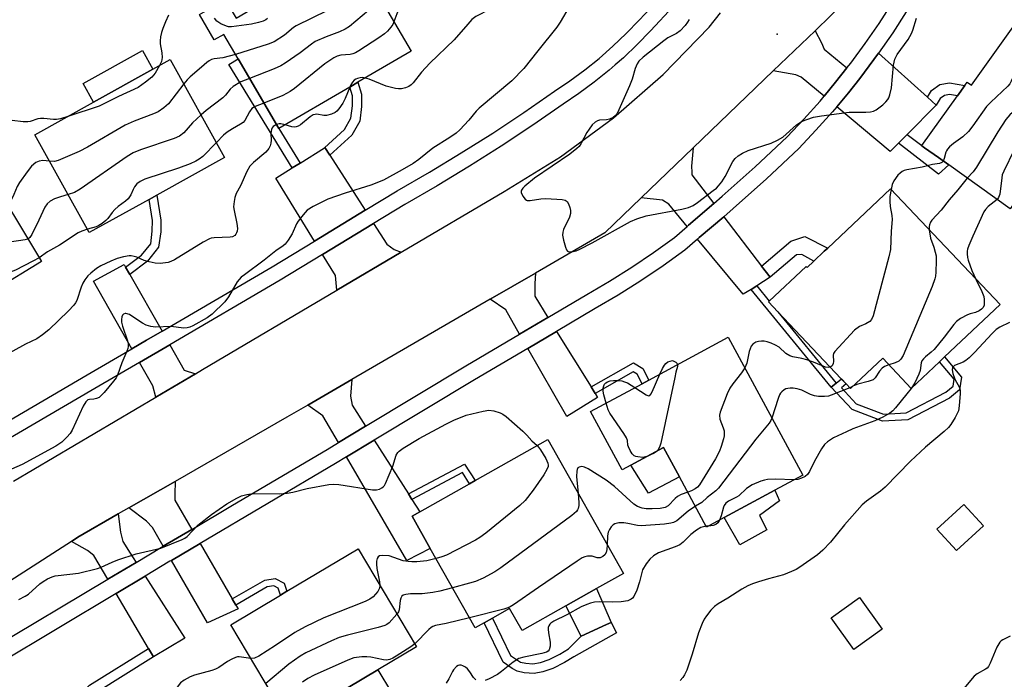
# Model space of a CAD drawing. Units: inches. Extents: x 1309759 to 1315759, y 489449 to 493450.
# Drawn here: x 1312734 to 1313014, y 489727 to 489914 of the extents above; entities that cross this region are included whole.
import ezdxf

# ---------------------------------------------------------------- set-up
doc = ezdxf.new("R2010")
doc.units = ezdxf.units.IN
doc.header["$MEASUREMENT"] = 0
for name, color, linetype in [('BLDG-Footprint', 5, 'Continuous'), ('CULTRL-Pad', 6, 'Continuous'), ('ELEV-Spot Elevation', 7, 'Continuous'), ('TRANS-Driveway', 251, 'Continuous'), ('TRANS-Non Street Sidewalk', 7, 'Continuous'), ('TRANS-Road', 130, 'Continuous'), ('TRANS-Street Sidewalk', 7, 'Continuous'), ('Undefined', 1, 'Continuous')]:
    doc.layers.add(name, color=color, linetype=linetype)

msp = doc.modelspace()

# ---------------------------------------------------------------- linework, layer by layer
at = {"layer": 'BLDG-Footprint'}
for points, elevation in [([(1312828.54, 489934.15), (1312845.25, 489905.52), (1312830.11, 489896.68), (1312827.81, 489895.34), (1312807.64, 489883.56), (1312796.1, 489903.33), (1312792.04, 489910.29), (1312789.35, 489908.72), (1312785.13, 489915.96), (1312792.45, 489920.23), (1312795.57, 489914.9), (1312803.15, 489919.33)], 296.26), ([(1313040.71, 489895.96), (1313031.63, 489883.26), (1313030.08, 489881.09), (1313026.64, 489876.29), (1313019.35, 489866.09), (1313015.48, 489860.68), (1312997.97, 489873.2), (1312995.07, 489875.28), (1312991.12, 489878.1), (1312990.33, 489878.66), (1312990.35, 489878.69), (1313000.44, 489892.8), (1313002.54, 489895.73), (1313003.24, 489896.71), (1313004.44, 489895.86), (1313016.76, 489913.09)], 286.2), ([(1312770.85, 489863.41), (1312753.84, 489853.95), (1312738.37, 489881.75), (1312755.07, 489891.03), (1312771.93, 489900.41), (1312776.83, 489903.14), (1312792.29, 489875.33), (1312773.06, 489864.64)], 297.43), ([(1312724.86, 489836.38), (1312703.29, 489823.34), (1312686.79, 489850.63), (1312723.78, 489873), (1312740.29, 489845.71), (1312727.2, 489837.8)], 298.12), ([(1312981.41, 489866.42), (1313012.55, 489833.5), (1312996.82, 489818.63), (1312995.37, 489817.25), (1312987.35, 489809.67), (1312979.22, 489818.27), (1312970.11, 489809.65), (1312968.85, 489810.98), (1312967.47, 489812.43), (1312949.44, 489831.5), (1312946.81, 489834.28), (1312947.01, 489834.47), (1312957.46, 489844.35), (1312957.75, 489844.04), (1312959.63, 489845.81), (1312962.63, 489848.65), (1312963.62, 489849.58)], 287.33), ([(1312935.32, 489824.26), (1312956.52, 489785.07), (1312948.56, 489780.76), (1312934.16, 489772.97), (1312929.21, 489770.29), (1312921.49, 489784.57), (1312916.96, 489792.94), (1312907.69, 489787.93), (1312905.19, 489786.57), (1312896.24, 489803.11), (1312910.87, 489811.03), (1312912.8, 489812.07)], 287.46), ([(1312889.2, 489747.88), (1312876.8, 489740.88), (1312873.25, 489747.15), (1312868.36, 489744.39), (1312866.02, 489743.07), (1312863.48, 489741.63), (1312850.71, 489764.22), (1312845.53, 489773.39), (1312847.72, 489774.62), (1312861.82, 489782.59), (1312863.42, 489783.49), (1312884.06, 489795.16), (1312905.55, 489757.12), (1312897.9, 489752.8)], 286.66), ([(1313007.85, 489770.63), (1313000.18, 489763.61), (1312994.63, 489769.68), (1313002.31, 489776.7)], 290.36), ([(1312814.48, 489717.01), (1312810.63, 489714.71), (1312794.02, 489742.55), (1312808.18, 489750.99), (1312809.97, 489752.06), (1312830.18, 489764.11), (1312846.78, 489736.28), (1312835.85, 489729.76)], 287.95), ([(1312979.05, 489741.27), (1312971.05, 489735.53), (1312964.6, 489744.52), (1312972.6, 489750.25)], 290.18)]:
    msp.add_lwpolyline(points, close=True, dxfattribs=dict(at, elevation=elevation))
at = {"layer": 'CULTRL-Pad'}
for points in [[(1312771.93, 489900.41), (1312755.07, 489891.04), (1312752.11, 489896.35), (1312768.97, 489905.73)], [(1312921.49, 489784.57), (1312912.67, 489779.92), (1312907.69, 489787.93), (1312916.96, 489792.94)], [(1312946.33, 489769.47), (1312938.66, 489765.22), (1312934.16, 489772.97), (1312948.56, 489780.76), (1312949.91, 489777.72), (1312944.22, 489773.63)], [(1312900.79, 489742.62), (1312893.58, 489739.27), (1312889.2, 489747.88), (1312897.9, 489752.8), (1312902.06, 489743.21)], [(1312839.65, 489723.33), (1312817.97, 489711.28), (1312814.48, 489717.01), (1312835.85, 489729.76)]]:
    msp.add_lwpolyline(points, close=True, dxfattribs=at)
at = {"layer": 'ELEV-Spot Elevation'}
msp.add_point((1312949.21, 489910.31, 287.07), dxfattribs=at)
at = {"layer": 'TRANS-Driveway'}
for points in [[(1312969.08, 489900.76), (1312965.86, 489896.67), (1312962.57, 489892.73), (1312956.07, 489898.17), (1312954.53, 489898.83), (1312948.12, 489899.91), (1312960.01, 489911.34), (1312961.83, 489907.91), (1312962.58, 489906.1)], [(1312991.92, 489892.41), (1312994.39, 489890.17), (1312986.2, 489881.89), (1312983.72, 489879.39), (1312981.37, 489877.02), (1312966.15, 489889.74), (1312969.49, 489893.73), (1312972.69, 489897.8), (1312978.05, 489904.95)], [(1312822.18, 489875.95), (1312832.2, 489860.3), (1312817.8, 489851.54), (1312806.79, 489869.46), (1312811.5, 489872.38), (1312813.7, 489873.74), (1312820.61, 489878.02), (1312820.78, 489878.13)], [(1312931.23, 489862.21), (1312924.04, 489856.07), (1312923.66, 489855.74), (1312918.46, 489862.05), (1312916.66, 489863.23), (1312910.65, 489863.87), (1312925.39, 489878.04), (1312924.88, 489872.83), (1312924.99, 489871.15), (1312924.98, 489870.38)], [(1312944.84, 489844.41), (1312947.25, 489841.26), (1312943.43, 489838.85), (1312941.82, 489837.84), (1312939.59, 489836.44), (1312926.64, 489852.14), (1312927.09, 489852.54), (1312934.07, 489858.49)], [(1312842.43, 489848.38), (1312824.17, 489837.59), (1312823.77, 489841.81), (1312820.11, 489847.77), (1312834.59, 489856.57), (1312838.35, 489850.71), (1312840.42, 489849.18)], [(1312764.12, 489844.14), (1312765.31, 489842.07), (1312774.5, 489825.96), (1312770.06, 489823.36), (1312765.9, 489820.94), (1312755.03, 489840.21), (1312763.71, 489844.88)], [(1312884.11, 489829.88), (1312876.08, 489825.13), (1312872.13, 489832.02), (1312867.71, 489835.01), (1312880.57, 489842.47), (1312880.42, 489839.52), (1312880.38, 489835.89)], [(1312896.36, 489810.16), (1312897.52, 489808.29), (1312898.25, 489807.11), (1312889.51, 489801.67), (1312878.4, 489821.08), (1312886.58, 489825.91)], [(1312784.02, 489813.88), (1312772.78, 489807.23), (1312771.84, 489810.39), (1312768.07, 489817.08), (1312776.69, 489822.12), (1312780.81, 489814.9)], [(1312832.3, 489798.95), (1312824.6, 489794.31), (1312820.2, 489801.89), (1312815.92, 489804.95), (1312828.4, 489812.2), (1312828.07, 489807.51), (1312828.53, 489804.9)], [(1312844.5, 489779.7), (1312845.48, 489778.15), (1312847.72, 489774.62), (1312845.53, 489773.39), (1312850.71, 489764.22), (1312844.03, 489760.79), (1312826.94, 489790.27), (1312834.8, 489795)], [(1312782.95, 489769.65), (1312774.85, 489764.86), (1312771.79, 489770.16), (1312770.04, 489772.01), (1312765.1, 489775.75), (1312778.2, 489783.28), (1312778.16, 489779.69), (1312778.14, 489777.9)], [(1312767.13, 489760.26), (1312759.11, 489755.47), (1312755.15, 489762.21), (1312753.29, 489763.68), (1312748.74, 489766.24), (1312750.58, 489767.43), (1312762.06, 489774.01), (1312762.74, 489768.8), (1312763.33, 489766.19), (1312765.44, 489762.87)], [(1312794.46, 489749.91), (1312795.49, 489748.14), (1312796.11, 489747.08), (1312787.43, 489743.13), (1312777.19, 489760.82), (1312785.3, 489765.62)], [(1312772.08, 489733.38), (1312770.67, 489735.77), (1312761.47, 489751.44), (1312769.66, 489756.33), (1312781, 489738.75)]]:
    msp.add_lwpolyline(points, close=True, dxfattribs=at)
at = {"layer": 'TRANS-Non Street Sidewalk'}
for points in [[(1312813.7, 489873.74), (1312811.5, 489872.38), (1312793.52, 489901.71), (1312796.1, 489903.33), (1312807.64, 489883.56)], [(1312822.18, 489875.95), (1312820.78, 489878.13), (1312820.61, 489878.02), (1312826.36, 489883.29), (1312828.15, 489886.51), (1312828.6, 489889.96), (1312828.56, 489892.86), (1312827.82, 489895.34), (1312830.12, 489896.68), (1312831.15, 489893.26), (1312831.2, 489889.81), (1312830.65, 489885.68), (1312828.42, 489881.66)], [(1312994.39, 489890.17), (1312991.92, 489892.41), (1312993.09, 489894.35), (1312995.47, 489896.07), (1312998.2, 489896.54), (1313002.54, 489895.73), (1313000.44, 489892.79), (1312998.18, 489893.21), (1312996.77, 489892.97), (1312995.55, 489892.09)], [(1312983.72, 489879.39), (1312986.2, 489881.89), (1312990.35, 489878.69), (1312990.33, 489878.66), (1312991.12, 489878.1), (1312995.07, 489875.28), (1312997.97, 489873.2), (1312995.11, 489870.62)], [(1312765.31, 489842.07), (1312764.12, 489844.14), (1312768.69, 489847.57), (1312771.27, 489850.77), (1312771.74, 489854.34), (1312771.77, 489857.37), (1312770.85, 489863.41), (1312773.06, 489864.64), (1312774.14, 489857.54), (1312774.11, 489854.16), (1312773.53, 489849.8), (1312770.35, 489845.85)], [(1312947.25, 489841.26), (1312944.84, 489844.41), (1312953.17, 489851.56), (1312957.13, 489852.84), (1312963.62, 489849.58), (1312962.63, 489848.65), (1312959.63, 489845.81), (1312956.23, 489847.76), (1312954.72, 489847.69)], [(1312966.03, 489811.22), (1312964.58, 489810.01), (1312941.82, 489837.84), (1312943.43, 489838.85), (1312947.01, 489834.47), (1312946.81, 489834.28), (1312949.45, 489831.5)], [(1312964.58, 489810.01), (1312966.03, 489811.22), (1312967.48, 489812.43), (1312968.85, 489810.98), (1312967.48, 489809.84), (1312971.67, 489805.36), (1312979.46, 489802.36), (1312985.87, 489802.77), (1312997.13, 489808.59), (1312999.22, 489810.36), (1312999.52, 489812.34), (1312995.37, 489817.26), (1312996.82, 489818.63), (1313001.63, 489812.93), (1313001.08, 489809.32), (1312998.25, 489806.93), (1312986.41, 489800.81), (1312979.15, 489800.35), (1312970.53, 489803.67)], [(1312897.52, 489808.29), (1312896.36, 489810.16), (1312908.4, 489816.95), (1312911.1, 489815.32), (1312912.8, 489812.07), (1312910.87, 489811.03), (1312909.44, 489813.76), (1312908.36, 489814.41)], [(1312845.48, 489778.15), (1312844.5, 489779.7), (1312860.45, 489788.18), (1312863.42, 489783.49), (1312861.82, 489782.59), (1312859.81, 489785.76)], [(1312795.49, 489748.14), (1312794.46, 489749.91), (1312803.71, 489755.24), (1312806.6, 489755.72), (1312809.15, 489754.35), (1312809.97, 489752.06), (1312808.18, 489750.99), (1312807.49, 489752.92), (1312806.25, 489753.59), (1312804.41, 489753.28)], [(1312877.83, 489731.59), (1312879.83, 489731.47), (1312882.04, 489731.81), (1312884.49, 489732.69), (1312887.53, 489734.18), (1312890.01, 489735.74), (1312893.58, 489739.27), (1312900.79, 489742.62), (1312902.06, 489743.21), (1312903.62, 489740.2), (1312891.52, 489733.47), (1312888.82, 489731.78), (1312885.48, 489730.14), (1312882.7, 489729.13), (1312880.2, 489728.71), (1312877.36, 489728.89), (1312875.36, 489729.35), (1312873.97, 489730.11), (1312871.41, 489731.92), (1312866.02, 489743.07), (1312868.36, 489744.39), (1312873.5, 489733.76), (1312876.32, 489731.93)], [(1312772.08, 489733.38), (1312755.61, 489723.14), (1312752.8, 489720.39), (1312751.79, 489717.8), (1312751.58, 489715.11), (1312752.01, 489713.49), (1312754.37, 489710.63), (1312752.61, 489708.41), (1312749.49, 489712.19), (1312748.78, 489714.85), (1312749.05, 489718.43), (1312750.43, 489721.96), (1312753.88, 489725.34), (1312770.67, 489735.77)]]:
    msp.add_lwpolyline(points, close=True, dxfattribs=at)
at = {"layer": 'TRANS-Road'}
for points in [[(1312968.98, 489919.97), (1312960.01, 489911.34), (1312948.12, 489899.91), (1312925.39, 489878.04), (1312910.65, 489863.87), (1312900.32, 489853.94), (1312880.57, 489842.47), (1312867.71, 489835.01), (1312828.4, 489812.2), (1312815.92, 489804.95), (1312809.97, 489801.5), (1312778.2, 489783.28), (1312765.1, 489775.75), (1312762.06, 489774.01), (1312750.58, 489767.43), (1312748.74, 489766.24), (1312689.22, 489727.92)], [(1312732.31, 489783.31), (1312772.78, 489807.23), (1312784.02, 489813.88), (1312786.02, 489815.06), (1312824.17, 489837.59), (1312842.43, 489848.38), (1312871.68, 489865.66), (1312887.66, 489875.46), (1312902.77, 489886.56), (1312916.88, 489898.9), (1312929.91, 489912.39), (1312933.17, 489916.39)]]:
    msp.add_lwpolyline(points, dxfattribs=at)
at = {"layer": 'TRANS-Street Sidewalk'}
for points in [[(1312722.47, 489795.55, 0), (1312753.21, 489813.53, 0), (1312765.9, 489820.94, 0), (1312770.06, 489823.36, 0), (1312774.5, 489825.96, 0), (1312805.76, 489844.22, 0), (1312817.8, 489851.54, 0), (1312832.2, 489860.3, 0), (1312841.27, 489865.81, 0), (1312850.45, 489871.1, 0), (1312859.52, 489876.59, 0), (1312868.47, 489882.26, 0), (1312877.3, 489888.12, 0), (1312886.01, 489894.16, 0), (1312890.35, 489897.08, 0), (1312894.57, 489900.19, 0), (1312898.65, 489903.47, 0), (1312902.59, 489906.92, 0), (1312906.38, 489910.54, 0), (1312910, 489914.32, 0), (1312916.51, 489921.27, 0)], [(1312919.79, 489918.29, 0), (1312913.22, 489911.28, 0), (1312909.5, 489907.41, 0), (1312905.58, 489903.66, 0), (1312903.25, 489901.62, 0), (1312901.5, 489900.08, 0), (1312897.27, 489896.68, 0), (1312892.9, 489893.46, 0), (1312888.5, 489890.51, 0), (1312879.79, 489884.46, 0), (1312870.88, 489878.55, 0), (1312861.85, 489872.82, 0), (1312852.7, 489867.29, 0), (1312843.52, 489862, 0), (1312834.59, 489856.57, 0), (1312820.11, 489847.77, 0), (1312808.03, 489840.42, 0), (1312776.69, 489822.12, 0), (1312768.07, 489817.08, 0), (1312755.45, 489809.71, 0), (1312724.75, 489791.75, 0)], [(1312725.42, 489735.37, 0), (1312759.11, 489755.47, 0), (1312767.13, 489760.26, 0), (1312774.37, 489764.58, 0), (1312774.85, 489764.86, 0), (1312782.95, 489769.65, 0), (1312794.51, 489776.49, 0), (1312821.37, 489792.36, 0), (1312824.6, 489794.31, 0), (1312832.3, 489798.95, 0), (1312860.84, 489816.12, 0), (1312876.08, 489825.13, 0), (1312884.11, 489829.88, 0), (1312895.14, 489836.39, 0), (1312901.65, 489840.2, 0), (1312907.97, 489844.17, 0), (1312914.15, 489848.34, 0), (1312920.09, 489852.62, 0), (1312923.66, 489855.74, 0), (1312924.04, 489856.07, 0), (1312931.23, 489862.21, 0), (1312933.66, 489864.28, 0), (1312943.02, 489872.67, 0), (1312952.12, 489881.22, 0), (1312956.83, 489886.2, 0), (1312961.43, 489891.36, 0), (1312962.57, 489892.73, 0), (1312965.86, 489896.67, 0), (1312969.08, 489900.76, 0), (1312970.14, 489902.1, 0), (1312974.25, 489907.67, 0), (1312978.19, 489913.35, 0), (1312981.95, 489919.15, 0)], [(1312985.91, 489916.67, 0), (1312982.07, 489910.75, 0), (1312978.05, 489904.95, 0), (1312972.69, 489897.8, 0), (1312969.49, 489893.73, 0), (1312966.15, 489889.74, 0), (1312964.96, 489888.31, 0), (1312960.27, 489883.04, 0), (1312955.42, 489877.91, 0), (1312946.18, 489869.23, 0), (1312936.73, 489860.77, 0), (1312934.07, 489858.49, 0), (1312927.09, 489852.54, 0), (1312926.64, 489852.14, 0), (1312923, 489848.96, 0), (1312916.82, 489844.51, 0), (1312910.52, 489840.26, 0), (1312904.08, 489836.21, 0), (1312897.51, 489832.37, 0), (1312886.58, 489825.91, 0), (1312878.4, 489821.08, 0), (1312863.23, 489812.11, 0), (1312834.8, 489795, 0), (1312826.94, 489790.27, 0), (1312823.76, 489788.35, 0), (1312785.3, 489765.62, 0), (1312777.19, 489760.82, 0), (1312776.76, 489760.57, 0), (1312769.66, 489756.33, 0), (1312761.47, 489751.44, 0), (1312727.81, 489731.36, 0)]]:
    msp.add_polyline3d(points, dxfattribs=at)
at = {"layer": 'Undefined'}
for p, q in [((1312970.9, 489810.4, 286), (1312969.88, 489809.9, 286)), ((1312929.76, 489770.59, 284), (1312929.09, 489770.51, 284))]:
    msp.add_line(p, q, dxfattribs=at)
for points, elevation in [([(1312829, 489933.35), (1312829.37, 489929.59), (1312830.04, 489925.33), (1312830.1, 489924.22), (1312829.96, 489923.58), (1312829.74, 489923.14), (1312829.18, 489922.49), (1312828.3, 489921.69), (1312825.96, 489919.83), (1312821.51, 489917.11), (1312812.61, 489912.73), (1312811.89, 489912.23), (1312809.29, 489910.06), (1312806.32, 489908.21), (1312804.69, 489907.53), (1312795.35, 489904.61)], 298), ([(1312857.51, 489926.56), (1312856.09, 489925.37), (1312852.89, 489923.37), (1312851.56, 489922.75), (1312849.1, 489921.97), (1312847.78, 489921.44), (1312844.47, 489919.7), (1312843.24, 489918.9), (1312842.39, 489918.14), (1312841.62, 489917.04), (1312841.18, 489916.11), (1312840.38, 489913.86)], 294), ([(1312834.57, 489923.82), (1312834.51, 489922.57), (1312834.63, 489919.88), (1312834.53, 489919.08), (1312834.28, 489918.33), (1312833.78, 489917.67), (1312833.16, 489917.08), (1312827.77, 489912.55), (1312826.52, 489911.79), (1312824.92, 489911.03), (1312821.15, 489909.62), (1312818.04, 489908.23), (1312816.95, 489907.49), (1312813.7, 489905.02), (1312809.5, 489902.16), (1312808.23, 489901.38), (1312806.37, 489900.55), (1312799.36, 489897.76)], 296), ([(1312890.18, 489918.14), (1312887.62, 489913.79), (1312886.65, 489912.3), (1312881.21, 489905.61), (1312877.31, 489900.61), (1312873.89, 489897.09), (1312864.57, 489889.31), (1312863.78, 489888.47), (1312861.63, 489885.9), (1312859.08, 489883.19), (1312858.04, 489882.23), (1312856.26, 489880.96), (1312851.46, 489877.97), (1312847.48, 489874.75), (1312845.88, 489873.62), (1312842.69, 489871.79), (1312837.37, 489868.9), (1312833.8, 489867.44), (1312826.53, 489865.21), (1312821.6, 489863.49), (1312817.47, 489861.37), (1312815.77, 489860.31), (1312814.57, 489859.06), (1312813.15, 489857.21), (1312812.74, 489856.46), (1312811.45, 489853.58), (1312810.35, 489851.85), (1312809.47, 489850.7), (1312808.87, 489850.17), (1312806.82, 489848.81), (1312803.52, 489846.12), (1312797.89, 489842.01), (1312797.01, 489841.28), (1312796.41, 489840.66), (1312795.88, 489839.98), (1312793.37, 489835.72), (1312792.38, 489834.3), (1312788.75, 489830.83), (1312787.35, 489829.76), (1312783.21, 489827.51), (1312782.42, 489827.14), (1312781.61, 489826.87), (1312780.6, 489826.84), (1312777.09, 489827.25), (1312772.66, 489827.12), (1312771.29, 489827.29), (1312769.98, 489827.66), (1312768.95, 489828.22), (1312766.23, 489830.07), (1312765.22, 489830.65), (1312764.23, 489830.97), (1312763.99, 489830.97), (1312763.59, 489830.81), (1312763.28, 489830.5), (1312763.08, 489830.06), (1312762.96, 489829.27), (1312763.01, 489828.55), (1312763.29, 489827.41), (1312764.68, 489823.19), (1312764.85, 489822.35), (1312764.87, 489821.58), (1312764.8, 489821.08), (1312764.54, 489820.25), (1312763.11, 489816.99), (1312761.87, 489813.44), (1312761.44, 489812.69), (1312760.72, 489811.75), (1312758.06, 489808.56), (1312757.06, 489807.49), (1312756.61, 489807.15), (1312755.89, 489806.84), (1312755.11, 489806.67), (1312753.86, 489806.56), (1312753.42, 489806.44), (1312752.82, 489805.92), (1312752.12, 489804.67), (1312749, 489797.86), (1312748.36, 489796.9), (1312747.43, 489795.84), (1312746.01, 489794.46), (1312744.31, 489793.32), (1312734.76, 489788.12), (1312728.72, 489785.38)], 290), ([(1312868.96, 489918.36), (1312868.35, 489917.84), (1312867.68, 489917.43), (1312863.66, 489915.34), (1312862.55, 489914.49), (1312861.36, 489913.23), (1312857.48, 489908.7), (1312850.55, 489902.16), (1312848.2, 489899.59), (1312845.88, 489896.53), (1312845.27, 489895.94), (1312844.61, 489895.5), (1312843.65, 489895.11), (1312842.51, 489894.86), (1312841.65, 489894.8), (1312840.78, 489894.91), (1312838.2, 489895.62), (1312833.3, 489897.52), (1312832.19, 489897.89)], 292), ([(1312776.34, 489915.75), (1312775.45, 489913.89), (1312774.73, 489911.97), (1312774.38, 489910.85), (1312774.1, 489909.56), (1312773.99, 489908.46), (1312773.99, 489907.59), (1312774.45, 489905.03), (1312774.53, 489903.69), (1312774.36, 489902.63), (1312773.81, 489901.45)], 300), ([(1312804.48, 489914.83), (1312803.94, 489914.45), (1312803.23, 489914.09), (1312801.87, 489913.64), (1312799.9, 489913.17), (1312794.27, 489912.46), (1312793.4, 489912.47), (1312792.84, 489912.59), (1312791.2, 489913.28), (1312790.08, 489914.02), (1312789.42, 489914.94)], 300), ([(1312840.38, 489913.86), (1312840.03, 489913.09), (1312839.51, 489912.31), (1312838.56, 489911.24), (1312837.72, 489910.45), (1312836.08, 489909.3), (1312830.45, 489905.66), (1312829.42, 489905.05), (1312828.66, 489904.74), (1312827.91, 489904.58), (1312825.32, 489904.36), (1312824.24, 489904.07), (1312823.26, 489903.64), (1312820.75, 489901.94), (1312812.11, 489894.9), (1312810.94, 489894.03), (1312808.86, 489892.93), (1312803.43, 489890.78)], 294), ([(1312924.22, 489914.54), (1312923.77, 489913.78), (1312923.07, 489912.83), (1312921.68, 489911.29), (1312920.62, 489910.58), (1312918.2, 489909.28), (1312917.04, 489908.49), (1312911.19, 489903.83), (1312909.95, 489902.65), (1312909.49, 489901.92), (1312908.87, 489900.6), (1312908.01, 489897.54), (1312907.26, 489895.63), (1312904.31, 489888.88), (1312903.77, 489887.84), (1312903.27, 489887.14), (1312902.64, 489886.63), (1312901.65, 489886.2), (1312900.81, 489886.04), (1312898.78, 489885.89), (1312898.24, 489885.74), (1312897.51, 489885.36), (1312896.7, 489884.56), (1312895.81, 489883.38), (1312895.19, 489882.41), (1312893.47, 489879.17), (1312892.96, 489878.48), (1312892.37, 489877.89), (1312890.37, 489876.27), (1312880.3, 489869.48), (1312877.59, 489867.2), (1312877.01, 489866.63), (1312876.59, 489866.02), (1312876.53, 489865.8), (1312876.56, 489865.33), (1312876.98, 489864.36), (1312877.62, 489863.49), (1312878.02, 489863.2), (1312878.26, 489863.12), (1312879.06, 489863.1), (1312882.12, 489863.61), (1312883.5, 489863.65), (1312888.19, 489863.36), (1312888.98, 489863.19), (1312889.59, 489862.8), (1312889.98, 489862.12), (1312890.34, 489861.06), (1312890.53, 489860.23), (1312890.57, 489859.41), (1312890.25, 489858.32), (1312888.55, 489854.84), (1312888.33, 489854.07), (1312888.28, 489853.28), (1312888.53, 489851.82), (1312889.07, 489849.79), (1312889.38, 489849.04), (1312889.69, 489848.69), (1312889.88, 489848.6), (1312890.57, 489848.53), (1312891.34, 489848.61), (1312892.14, 489848.81), (1312893.22, 489849.25), (1312896.65, 489851.05), (1312907.57, 489857.12), (1312909.36, 489857.92), (1312912.05, 489858.74), (1312922.13, 489860.62), (1312924.05, 489861.14), (1312925.35, 489861.68), (1312926.57, 489862.5), (1312931.06, 489865.9), (1312931.98, 489866.64), (1312932.61, 489867.26), (1312933.51, 489868.44), (1312934.49, 489869.94), (1312936.65, 489874.14), (1312937.34, 489875.03), (1312938.15, 489875.79), (1312939.39, 489876.55), (1312940.98, 489877.3), (1312947.51, 489879.38), (1312949.37, 489880.2), (1312950.82, 489881.13), (1312954.75, 489884.55), (1312955.63, 489885.2), (1312956.34, 489885.61), (1312957.65, 489886.12), (1312959.53, 489886.73), (1312961.81, 489887.16), (1312969.72, 489888.18), (1312970.95, 489888.23), (1312974.45, 489888.16), (1312975.79, 489888.28), (1312976.62, 489888.49), (1312977.4, 489888.84), (1312979.27, 489890.31), (1312980.15, 489891.12), (1312980.73, 489891.78), (1312981.01, 489892.26), (1312981.29, 489893.07), (1312981.68, 489895.09), (1312982.31, 489901.53), (1312982.65, 489903.24), (1312983.29, 489904.55), (1312986.42, 489908.82), (1312987.42, 489910.57), (1312987.77, 489911.49), (1312988.8, 489914.88)], 288), ([(1313016.56, 489912.81), (1313018.85, 489907.29), (1313019.17, 489906.26), (1313019.26, 489905.28), (1313019.17, 489904.73), (1313018.88, 489903.92), (1313015.75, 489896.97), (1313015.31, 489896.23), (1313014.73, 489895.55), (1313009.92, 489891.06), (1313008.72, 489889.83), (1313004.87, 489884.26), (1313003.59, 489882.72), (1313001.99, 489881.19), (1312999.33, 489879.27), (1312998.21, 489878.32), (1312997.62, 489877.7), (1312997.31, 489877.24), (1312997.13, 489876.8), (1312996.71, 489874.99), (1312996.44, 489874.3)], 288), ([(1312795.35, 489904.61), (1312791.79, 489903.59), (1312789.3, 489903.39), (1312788.57, 489903.16), (1312787.88, 489902.81), (1312787.23, 489902.35), (1312785.71, 489900.96), (1312782.47, 489898.25), (1312781.62, 489897.42), (1312780.67, 489896.24)], 298), ([(1312773.81, 489901.45), (1312772.51, 489899.25), (1312771.62, 489898.1), (1312769.84, 489896.68), (1312767.71, 489895.22), (1312762.17, 489892.64), (1312756.62, 489889.89), (1312747.71, 489886.94)], 300), ([(1313032.82, 489901.6), (1313032.69, 489901.19), (1313032.3, 489900.52), (1313031.38, 489899.53), (1313016.86, 489888.76), (1313015.3, 489887.45), (1313014.24, 489886.08), (1313011.96, 489882.58), (1313005.9, 489872.55), (1313004.91, 489871.28), (1313003.2, 489869.46)], 286), ([(1312799.36, 489897.76), (1312796.89, 489896.77), (1312794.69, 489895.5), (1312793.88, 489894.75), (1312792.55, 489893.06), (1312791.8, 489892.29), (1312787.06, 489888.62), (1312785.59, 489887.39)], 296), ([(1312832.19, 489897.89), (1312831.48, 489898), (1312830.78, 489897.98), (1312830.02, 489897.78), (1312829.55, 489897.56), (1312829.12, 489897.26), (1312828.57, 489896.7), (1312828.12, 489896), (1312827.81, 489895.34)], 292), ([(1313038.62, 489897.46), (1313036.31, 489895.07), (1313034.75, 489893.79), (1313033.1, 489892.63), (1313029.9, 489890.76), (1313023.73, 489886.52), (1313022.29, 489885.46), (1313021.34, 489884.5), (1313016.61, 489877.53), (1313013.62, 489871.44), (1313013.21, 489870.35), (1313013.03, 489869.52), (1313012.5, 489864.87), (1313012.17, 489863.98), (1313011.7, 489863.38)], 284), ([(1312780.67, 489896.24), (1312776.3, 489890.58), (1312775.04, 489889.44), (1312773.43, 489888.31), (1312772.09, 489887.71), (1312766.55, 489885.66), (1312764, 489884.49), (1312753.3, 489878.23), (1312750.93, 489877.03), (1312744.99, 489874.44), (1312743.93, 489874.18), (1312742.56, 489874.23)], 298), ([(1312827.81, 489895.34), (1312826.48, 489892.06), (1312825.85, 489890.79), (1312824.72, 489889.11), (1312824.16, 489888.49), (1312823.71, 489888.14), (1312822.66, 489887.65), (1312821.26, 489887.27), (1312820.43, 489887.25), (1312818.52, 489887.58), (1312817.98, 489887.56), (1312817.47, 489887.42), (1312816.55, 489886.84), (1312813.86, 489884.62), (1312813.13, 489884.18), (1312812.62, 489884), (1312812.12, 489883.96), (1312811.35, 489884.05), (1312809.45, 489884.62)], 292), ([(1312803.43, 489890.78), (1312801, 489889.79), (1312800.03, 489889.19), (1312799.35, 489888.31), (1312798.01, 489885.86), (1312797.51, 489885.27), (1312796.8, 489884.78), (1312794.47, 489883.5), (1312793.01, 489882.54), (1312791.94, 489881.61), (1312789.93, 489879.57)], 294), ([(1312747.71, 489886.94), (1312745.65, 489886.29), (1312744.51, 489886.06), (1312743.69, 489886.06), (1312740.92, 489886.37), (1312739.93, 489886.39), (1312739.18, 489886.29), (1312737.08, 489885.58), (1312736.33, 489885.44), (1312735.06, 489885.44), (1312731.93, 489885.8), (1312729.89, 489885.89), (1312728.76, 489885.76), (1312727.75, 489885.31), (1312724.88, 489883.41), (1312724.31, 489882.85), (1312724.06, 489882.39), (1312723.89, 489881.58), (1312723.83, 489880.7), (1312723.77, 489875), (1312723.47, 489872.81)], 300), ([(1312785.59, 489887.39), (1312783.2, 489885.2), (1312780.71, 489882.36), (1312779.48, 489881.39), (1312777.9, 489880.7), (1312768.34, 489877.49), (1312766.32, 489876.64), (1312764.62, 489875.59), (1312751.28, 489866.29), (1312749.64, 489865.39), (1312747.79, 489864.81)], 296), ([(1312807.01, 489884.65), (1312806.1, 489884.11), (1312805.8, 489883.72), (1312805.61, 489883.23), (1312805.44, 489882.13), (1312805.46, 489880.19), (1312805.39, 489879.41), (1312805.17, 489878.6), (1312804.8, 489877.85), (1312803.96, 489876.84), (1312800.46, 489873.89), (1312799.48, 489872.84), (1312798.62, 489871.3), (1312796.75, 489867.25), (1312795.53, 489865.04), (1312795.19, 489863.92), (1312794.95, 489862.77), (1312794.84, 489861.33), (1312795, 489860.21), (1312795.79, 489856.54), (1312795.91, 489855.17), (1312795.82, 489854.4), (1312795.68, 489853.92), (1312795.46, 489853.51), (1312795.16, 489853.16), (1312794.56, 489852.8), (1312793.84, 489852.63), (1312789.32, 489852.51), (1312788.5, 489852.37), (1312787.97, 489852.18), (1312786.2, 489851.21), (1312778.04, 489846.22), (1312777.01, 489845.72), (1312776.21, 489845.49), (1312773.99, 489845.17), (1312772.57, 489845.25), (1312770.85, 489845.62), (1312769.44, 489846.02), (1312767.38, 489846.95), (1312766.59, 489847.22), (1312765.76, 489847.38), (1312765.2, 489847.39), (1312763.56, 489847.13), (1312761.72, 489846.59), (1312759.93, 489845.88), (1312757.08, 489844.52), (1312755.86, 489843.76), (1312754.25, 489842.46), (1312753.4, 489841.64), (1312752.53, 489840.55), (1312751.97, 489839.56), (1312751.51, 489838.51), (1312750.3, 489834.7), (1312749.94, 489834), (1312749.45, 489833.34), (1312747.9, 489831.74), (1312742.31, 489826.34), (1312740.55, 489824.91), (1312738.93, 489823.77), (1312735.72, 489822.31), (1312729.37, 489818.72)], 292), ([(1312809.45, 489884.62), (1312808.24, 489884.89), (1312807.73, 489884.86), (1312807.01, 489884.65)], 292), ([(1312789.93, 489879.57), (1312786.11, 489875.63), (1312785.05, 489874.8), (1312784.09, 489874.23), (1312782.48, 489873.54), (1312779.15, 489872.3), (1312769.57, 489869.14), (1312768.24, 489868.53), (1312767.37, 489867.81), (1312766.64, 489866.94), (1312766.26, 489866.22), (1312765.65, 489864.72), (1312764.9, 489863.61), (1312764.09, 489862.86), (1312762.02, 489861.35), (1312761.13, 489860.58), (1312760.36, 489859.72), (1312759.12, 489857.97), (1312758.56, 489857.38), (1312757.49, 489856.53), (1312756.55, 489855.96), (1312755.74, 489855.64), (1312753.29, 489854.93)], 294), ([(1312742.56, 489874.23), (1312740.62, 489874.42), (1312739.6, 489874.29), (1312738.68, 489873.89), (1312737.46, 489872.81), (1312736.16, 489871.26), (1312733.97, 489868.19), (1312733.34, 489867.04), (1312732.4, 489864.78), (1312731.64, 489863.23), (1312731.08, 489862.25), (1312730.62, 489861.7)], 298), ([(1312996.44, 489874.3), (1312996.02, 489873.87), (1312995.35, 489873.62), (1312993.34, 489873.3), (1312990.4, 489872.58), (1312986.12, 489871.79), (1312985.3, 489871.57), (1312984.79, 489871.35), (1312984.15, 489870.86), (1312983.57, 489870.26), (1312982.38, 489868.71), (1312981.94, 489867.66), (1312981.59, 489866.22)], 288), ([(1313003.2, 489869.46), (1313000.54, 489866.12), (1312998.14, 489863.3), (1312995.88, 489860.38), (1312993.18, 489857.53), (1312992.78, 489856.89), (1312992.51, 489856.2), (1312992.44, 489855.67), (1312992.45, 489854.75)], 286), ([(1312981.59, 489866.22), (1312981.28, 489864.24), (1312981.21, 489862.81), (1312981.36, 489861.41), (1312981.85, 489858.85), (1312981.93, 489857.72), (1312981.61, 489854.39), (1312981.43, 489849.15), (1312980.99, 489847.11), (1312976.56, 489830.29), (1312976.08, 489829.26), (1312975.53, 489828.73), (1312974.4, 489828.04), (1312972.59, 489827.28), (1312971.22, 489826.23), (1312965.63, 489820.18), (1312965.29, 489819.64), (1312965.17, 489819.18), (1312965.26, 489817.3), (1312965.2, 489816.79), (1312964.89, 489816.14), (1312964.34, 489815.75)], 288), ([(1312747.79, 489864.81), (1312745.64, 489864.16), (1312743.98, 489863.53), (1312742.69, 489862.86), (1312741.82, 489862.12), (1312741.2, 489861.17), (1312739.53, 489857.54), (1312737.51, 489853.47), (1312736.9, 489852.56), (1312736.4, 489852.14)], 296), ([(1313011.7, 489863.38), (1313009.22, 489861.39), (1313008.41, 489860.55), (1313007.92, 489859.84), (1313004.81, 489852.98), (1313003.69, 489850.34), (1313003.32, 489849.28), (1313003.2, 489848.73), (1313003.18, 489847.95), (1313003.31, 489846.89), (1313003.5, 489846.1), (1313004.58, 489843.19), (1313005.69, 489840.75)], 284), ([(1312753.29, 489854.93), (1312751.67, 489854.38), (1312750.68, 489853.87), (1312745.33, 489850.42), (1312741.95, 489848.46), (1312739.6, 489846.84)], 294), ([(1312736.4, 489852.14), (1312735.66, 489851.89), (1312731.21, 489851.25), (1312728.96, 489850.77), (1312719.75, 489847.34), (1312718.46, 489846.78), (1312717.27, 489846.12), (1312716.36, 489845.45), (1312711.47, 489840.74), (1312705.04, 489835.4), (1312703.21, 489834.39), (1312700.75, 489833.31), (1312699.38, 489832.96), (1312697.65, 489832.67)], 296), ([(1312992.45, 489854.75), (1312992.77, 489852.36), (1312993.78, 489849.79), (1312994.17, 489848.45), (1312994.38, 489847.36), (1312994.44, 489845.93), (1312994.33, 489842.76), (1312994.2, 489841.62), (1312994.01, 489840.82), (1312993.24, 489838.67), (1312985.06, 489819.08), (1312984.39, 489818.01), (1312983.77, 489817.45), (1312982.79, 489817), (1312980.97, 489816.42)], 286), ([(1312739.6, 489846.84), (1312737.82, 489845.81), (1312732.89, 489843.31), (1312729.54, 489842.02), (1312722.16, 489837.8), (1312721.63, 489837.37), (1312720.88, 489836.52), (1312717.33, 489831.83)], 294), ([(1313005.69, 489840.75), (1313007.43, 489837.19), (1313007.96, 489835.79), (1313008.08, 489834.96), (1313008.09, 489833.85), (1313008.01, 489833.33), (1313007.75, 489832.72), (1313007.26, 489832.19), (1313006.6, 489831.75), (1313005.62, 489831.31), (1313004.12, 489830.9), (1313003.35, 489830.59), (1313001.37, 489829.52), (1313000.23, 489828.72), (1312999.46, 489827.89), (1312996.67, 489824.22), (1312993.87, 489820.78), (1312993.03, 489819.96), (1312991.4, 489818.71), (1312990.78, 489818.14), (1312990.34, 489817.5), (1312990.16, 489817.01), (1312989.88, 489814.81), (1312989.52, 489813.71), (1312988.38, 489811.32), (1312987.32, 489809.7)], 284), ([(1313015.23, 489828.43), (1313012.54, 489827.13), (1313011.49, 489826.4), (1313010.24, 489825.16), (1313005.44, 489819.95), (1313003.75, 489818.35), (1313002.83, 489817.61), (1313002.1, 489817.17), (1312999.67, 489816.19), (1312999.33, 489815.93), (1312999.08, 489815.6), (1312998.93, 489814.97), (1312999.11, 489813.95), (1312999.76, 489812.34), (1313001.01, 489809.96), (1313001.24, 489809.14), (1313001.28, 489808.28), (1313000.99, 489804.75), (1313000.73, 489803.32), (1312999.86, 489801.45), (1312998.62, 489799.43), (1312997.88, 489798.61), (1312996.67, 489797.47), (1312991.41, 489793.04), (1312987.16, 489789.03), (1312979.96, 489781.62), (1312978.61, 489780.53), (1312974.66, 489777.61), (1312973.44, 489776.58), (1312968.4, 489770.9), (1312964.41, 489766.01), (1312962.2, 489763.73), (1312960.7, 489762.42), (1312955.67, 489758.87), (1312954.64, 489758.28), (1312953.29, 489757.64), (1312951.09, 489756.73), (1312946.78, 489755.6), (1312943.91, 489754.76), (1312942.21, 489754.2), (1312940.92, 489753.62), (1312939.19, 489752.66), (1312935.2, 489750.05), (1312932.53, 489748.5), (1312931.41, 489747.68), (1312930.42, 489746.64), (1312929.15, 489745.09), (1312928.55, 489744.14), (1312927.95, 489742.86), (1312926.88, 489740.25), (1312925.1, 489734.15), (1312923.55, 489729.68), (1312922.96, 489728.34), (1312922.42, 489727.55), (1312921.66, 489726.74)], 282), ([(1312964.34, 489815.75), (1312963.7, 489815.64), (1312962.99, 489815.77), (1312959.58, 489817.16), (1312957.64, 489817.83), (1312956.24, 489818.22), (1312953.71, 489818.71), (1312952.88, 489818.99), (1312951.72, 489819.64), (1312949.77, 489821.38), (1312948.8, 489821.98), (1312947.5, 489822.56), (1312946.42, 489822.93), (1312945.59, 489823.08), (1312944.75, 489823.12), (1312943.92, 489823.07), (1312943.17, 489822.86), (1312942.34, 489822.31), (1312941.87, 489821.71), (1312941.29, 489820.17), (1312940.6, 489816.91), (1312940.02, 489815.57)], 288), ([(1312920.97, 489816.49), (1312920.95, 489815.88), (1312920.47, 489814.29), (1312920.13, 489812.83), (1312916.19, 489794.09), (1312915.84, 489793), (1312915.22, 489792)], 290), ([(1312915.91, 489813.76), (1312916.63, 489815.32), (1312917.2, 489816.32), (1312917.65, 489816.81), (1312918.23, 489817.21), (1312919.49, 489817.67), (1312920.44, 489817.19), (1312920.86, 489816.77), (1312920.97, 489816.49)], 290), ([(1312980.97, 489816.42), (1312979.74, 489815.9), (1312979.06, 489815.42), (1312978.35, 489814.6), (1312977.09, 489812.67), (1312976.48, 489812.13), (1312975.13, 489811.63), (1312972.13, 489810.92), (1312970.9, 489810.4)], 286), ([(1312908.84, 489809.93), (1312912.04, 489807.83), (1312912.69, 489807.61), (1312913.05, 489807.72), (1312913.35, 489808.06), (1312913.74, 489808.77), (1312915.91, 489813.76)], 290), ([(1312940.02, 489815.57), (1312939.13, 489814.15), (1312936.61, 489810.97), (1312935.8, 489809.79), (1312935.07, 489808.18), (1312933.09, 489802.92), (1312932.91, 489802.07), (1312933, 489800.94), (1312933.95, 489798.48), (1312934.17, 489797.63), (1312934.23, 489797.06), (1312934.15, 489796.22), (1312933.96, 489795.39), (1312933.33, 489793.17), (1312932.85, 489791.82), (1312931.7, 489789.73), (1312927.21, 489782.31), (1312926.62, 489781.67), (1312925.93, 489781.16), (1312924.91, 489780.63), (1312923.84, 489780.22)], 288), ([(1312900.63, 489805.49), (1312900.04, 489807.83), (1312899.86, 489808.92), (1312899.83, 489809.72), (1312899.99, 489810.46), (1312900.22, 489810.88), (1312900.59, 489811.25), (1312901.06, 489811.53), (1312901.85, 489811.83), (1312902.72, 489811.94), (1312903.91, 489811.95), (1312905.08, 489811.83), (1312905.91, 489811.6), (1312906.7, 489811.27), (1312908.84, 489809.93)], 290), ([(1312969.88, 489809.9), (1312964.62, 489807.73), (1312963.79, 489807.5), (1312962.66, 489807.4), (1312960.95, 489807.44), (1312959.83, 489807.6), (1312958.73, 489808), (1312956.26, 489809.18), (1312954.93, 489809.56), (1312953.81, 489809.74), (1312952.97, 489809.78), (1312952.24, 489809.69), (1312951.74, 489809.53), (1312951.24, 489809.27), (1312950.56, 489808.77), (1312950.19, 489808.36), (1312949.91, 489807.9), (1312949.51, 489806.85), (1312947.76, 489801.28)], 286), ([(1312987.32, 489809.7), (1312986.13, 489808.13), (1312982.9, 489804.16), (1312982.12, 489803.35), (1312981.28, 489802.7), (1312979.27, 489801.54), (1312977.01, 489800.48), (1312970.73, 489798.19), (1312968.9, 489797.39), (1312965.29, 489795.65), (1312963.57, 489794.5), (1312962.69, 489793.73), (1312961.86, 489792.57), (1312959.84, 489789.05), (1312958.45, 489786.11), (1312957.87, 489785.21), (1312957.24, 489784.69), (1312956.2, 489784.18), (1312955.08, 489783.82), (1312953.99, 489783.7)], 284), ([(1312912.2, 489790.37), (1312911.05, 489790.1), (1312909.64, 489790.21), (1312909.1, 489790.35), (1312908.62, 489790.58), (1312908.06, 489791.13), (1312907.47, 489792.06), (1312907.01, 489793.06), (1312906.87, 489793.58), (1312906.74, 489794.92), (1312906.45, 489795.68), (1312905.69, 489796.9), (1312901.73, 489802.67), (1312901.25, 489803.64), (1312900.63, 489805.49)], 290), ([(1312733.81, 489749.72), (1312735.61, 489750.65), (1312736.57, 489751.27), (1312739.8, 489754.16), (1312740.7, 489754.87), (1312741.97, 489755.59), (1312743.31, 489756.19), (1312744.14, 489756.44), (1312744.99, 489756.58), (1312750.8, 489757.2), (1312756.16, 489758.5), (1312757.25, 489758.87), (1312760.3, 489760.33), (1312761.91, 489760.95), (1312767.13, 489762.66), (1312774.11, 489764.3), (1312780.17, 489766.74), (1312780.95, 489767.14), (1312781.64, 489767.66), (1312784.69, 489770.8), (1312788.54, 489773.86), (1312792.86, 489776.9), (1312795.7, 489778.54), (1312797.03, 489779.14), (1312798.62, 489779.55), (1312800.28, 489779.8), (1312807.74, 489779.77), (1312810.02, 489779.93), (1312811.69, 489780.23), (1312815.7, 489781.26), (1312821.84, 489782.35), (1312823.3, 489782.53), (1312824.73, 489782.43), (1312834.3, 489780.89), (1312835.45, 489780.84), (1312836.23, 489781.03), (1312836.93, 489781.4), (1312837.35, 489781.73), (1312837.7, 489782.14), (1312838, 489782.64), (1312840.06, 489787.64), (1312841.03, 489790.73), (1312841.44, 489791.45), (1312841.83, 489791.85), (1312843.01, 489792.68), (1312847.57, 489795.44), (1312855.12, 489799.57), (1312857.44, 489800.71), (1312860.92, 489802.13), (1312865.68, 489803.25), (1312867.37, 489803.51), (1312868.73, 489803.34), (1312870.59, 489802.75), (1312871.34, 489802.37), (1312872.25, 489801.69), (1312877, 489797.56), (1312878.16, 489796.44), (1312879.53, 489794.79), (1312881.02, 489793.44)], 290), ([(1312947.76, 489801.28), (1312947.42, 489800.54), (1312946.93, 489799.82), (1312943.18, 489795.29), (1312932.6, 489781.37), (1312931.8, 489780.55), (1312929.35, 489778.74), (1312927.81, 489777.32), (1312926.02, 489776.19)], 286), ([(1312881.02, 489793.44), (1312881.49, 489792.96), (1312882, 489792.27), (1312883.49, 489789.74), (1312884.1, 489788.45), (1312884.21, 489787.93), (1312884.19, 489787.51), (1312883.86, 489786.62), (1312882.93, 489785.13), (1312879.94, 489780.76), (1312877.63, 489777.8), (1312876.11, 489776.42), (1312866.45, 489768.56), (1312864.8, 489767.31), (1312863.52, 489766.57), (1312855.32, 489762.34), (1312853.94, 489761.81), (1312852.34, 489761.34)], 290), ([(1312915.22, 489792), (1312914.29, 489791.32), (1312912.2, 489790.37)], 290), ([(1312923.84, 489780.22), (1312922.01, 489779.56), (1312920.94, 489778.98), (1312920.27, 489778.42), (1312918.27, 489776.36), (1312917.4, 489775.85), (1312916.04, 489775.59), (1312913.75, 489775.47), (1312912.03, 489775.48), (1312910.92, 489775.66), (1312909.61, 489776.1), (1312908.49, 489776.81), (1312903, 489781.82), (1312900.66, 489783.66), (1312895.56, 489786.83), (1312894.51, 489787.34), (1312893.72, 489787.5), (1312893, 489787.34), (1312892.63, 489787.08), (1312892.42, 489786.66), (1312892.31, 489786.15), (1312892.28, 489784.71), (1312892.74, 489779.8)], 288), ([(1312953.99, 489783.7), (1312948.77, 489783.95), (1312946.52, 489783.83), (1312945.69, 489783.67), (1312944.59, 489783.3), (1312942.19, 489782.28), (1312940.58, 489781.23), (1312938.4, 489779.18), (1312937.7, 489778.76), (1312935.44, 489777.68), (1312934.65, 489777.05), (1312934.23, 489776.47), (1312934.01, 489775.98), (1312933.33, 489773.5), (1312932.91, 489772.3)], 284), ([(1312892.74, 489779.8), (1312892.89, 489777.3), (1312892.86, 489776.43), (1312892.73, 489775.6), (1312892.56, 489775.17), (1312892.23, 489774.74), (1312890.89, 489773.62), (1312870.75, 489758.75), (1312869.04, 489757.56), (1312865.68, 489755.82), (1312863.56, 489754.85), (1312861.85, 489754.33), (1312857.02, 489753.06)], 288), ([(1312926.02, 489776.19), (1312923.95, 489774.85), (1312920.7, 489772.1), (1312919.82, 489771.62), (1312919, 489771.37), (1312917.28, 489771.15), (1312910.61, 489770.65), (1312909.54, 489770.74), (1312906.84, 489771.32), (1312905.66, 489771.49), (1312904.22, 489771.48), (1312903.15, 489771.24), (1312902.69, 489770.97), (1312902.12, 489770.35), (1312901.64, 489769.62), (1312901.27, 489768.83), (1312901.06, 489767.76), (1312900.95, 489765.27)], 286), ([(1312932.91, 489772.3), (1312932.4, 489771.49), (1312931.82, 489771.03), (1312931.06, 489770.78), (1312929.76, 489770.59)], 284), ([(1312929.09, 489770.51), (1312927.56, 489770.15), (1312926.33, 489769.43), (1312924.75, 489768.17), (1312922.55, 489765.99), (1312921.6, 489765.25), (1312920.28, 489764.66), (1312915.57, 489762.96), (1312914.11, 489762.1), (1312913.04, 489761.22), (1312912.01, 489759.86), (1312911.02, 489758.13), (1312910.76, 489757.37), (1312910.18, 489754.72), (1312909.39, 489752.36), (1312908.52, 489750.52), (1312908.18, 489750.08), (1312907.79, 489749.77), (1312906.84, 489749.37), (1312904.96, 489749.06), (1312902.37, 489748.95), (1312898.76, 489749.03), (1312897.31, 489748.92), (1312896.19, 489748.7), (1312895.14, 489748.3), (1312893.6, 489747.59), (1312889.47, 489745.31), (1312885.83, 489743.56), (1312884.98, 489743), (1312884.62, 489742.67), (1312884.35, 489742.25), (1312884.2, 489741.79), (1312884.15, 489741.3), (1312884.25, 489740.21), (1312884.79, 489737.58), (1312884.79, 489736.45), (1312884.49, 489735.45), (1312884.18, 489735.06), (1312883.74, 489734.78), (1312882.41, 489734.38), (1312877.24, 489733.34), (1312875.84, 489732.91), (1312874.25, 489731.93), (1312870.97, 489729.27), (1312869.78, 489728.4), (1312867.39, 489727.16), (1312866.29, 489726.71)], 284), ([(1312900.95, 489765.27), (1312900.87, 489763.91), (1312900.7, 489763.08), (1312900.29, 489762.43), (1312899.68, 489761.94), (1312899, 489761.6), (1312898.52, 489761.51), (1312898.08, 489761.57), (1312896.66, 489761.99), (1312895.34, 489762.07), (1312894.57, 489761.87), (1312893.84, 489761.51), (1312892.39, 489760.59), (1312881.42, 489753.16), (1312874.33, 489748.2), (1312873.37, 489747.61), (1312872.71, 489747.31), (1312871.58, 489746.95), (1312861.83, 489744.55)], 286), ([(1312852.34, 489761.34), (1312849.69, 489760.72), (1312846.88, 489760.43), (1312845.47, 489760.38), (1312844.38, 489760.48), (1312843.04, 489760.74), (1312838.99, 489762.11), (1312837.25, 489762.26), (1312836.23, 489762.09), (1312835.87, 489761.81), (1312835.64, 489761.37), (1312835.44, 489760.58), (1312835.38, 489759.75), (1312835.52, 489758.48), (1312836.31, 489754.71), (1312836.41, 489753.66)], 290), ([(1312836.41, 489753.66), (1312836.32, 489752.94), (1312835.8, 489751.99), (1312834.47, 489750.48), (1312833.57, 489749.78), (1312832.24, 489749.16), (1312820.46, 489744.5), (1312815.13, 489741.99), (1312812.22, 489740.38), (1312806.73, 489736.62), (1312802.04, 489733.64), (1312800.75, 489733.05), (1312799.75, 489732.95)], 290), ([(1312857.02, 489753.06), (1312853.44, 489752.11), (1312851.44, 489751.67), (1312848.37, 489751.32), (1312845.1, 489751.28), (1312843.74, 489751.11), (1312843.01, 489750.9), (1312842.64, 489750.66), (1312842.33, 489750.1), (1312842.17, 489749.4), (1312841.88, 489746.76), (1312841.67, 489746.23), (1312841.24, 489745.58)], 288), ([(1312841.24, 489745.58), (1312839.02, 489743.12), (1312838.34, 489742.59), (1312837.83, 489742.33), (1312835.89, 489741.72), (1312827.15, 489739.56), (1312824.85, 489738.91), (1312822.65, 489737.99), (1312815.36, 489734.57), (1312813.72, 489733.61), (1312810.48, 489731.32), (1312804, 489725.82)], 288), ([(1312861.83, 489744.55), (1312855.19, 489742.92), (1312852.16, 489742.32), (1312851.4, 489742.05), (1312850.92, 489741.74), (1312850.27, 489741.16), (1312846.31, 489737.07)], 286), ([(1313015.48, 489739.25), (1313013.33, 489738.28), (1313012.85, 489737.99), (1313012.46, 489737.62), (1313011.65, 489736.2), (1313009.79, 489731.65), (1313009.26, 489730.64), (1313008.89, 489730.23), (1313008.43, 489729.89), (1313006.05, 489728.58), (1313005.25, 489727.9), (1313001.81, 489723.83)], 280), ([(1312846.31, 489737.07), (1312845.22, 489736.26), (1312841.03, 489733.59), (1312840.03, 489733.01), (1312839.25, 489732.67), (1312838.22, 489732.5), (1312837.37, 489732.56), (1312833.85, 489733.29), (1312832.67, 489733.45), (1312831.26, 489733.42), (1312829.02, 489733.13), (1312827.25, 489732.52), (1312817.73, 489728.21), (1312815.92, 489727.29), (1312814.42, 489726.24)], 286), ([(1312799.75, 489732.95), (1312796.45, 489733.41), (1312795.89, 489733.38), (1312795.37, 489733.25), (1312794.36, 489732.8), (1312793.12, 489732.11), (1312790.61, 489730.43), (1312789.7, 489729.93), (1312788.62, 489729.55), (1312783.74, 489728.26), (1312782.47, 489727.7), (1312780.74, 489726.8), (1312779.74, 489726.02), (1312778.52, 489724.46), (1312777.58, 489723.02), (1312775.78, 489719.62), (1312774.62, 489717.78)], 290), ([(1312863.65, 489726.89), (1312862.96, 489727.54), (1312861.98, 489729.19), (1312861.29, 489730.01), (1312860.67, 489730.51), (1312859.99, 489730.89), (1312859.52, 489731.04), (1312859.04, 489731.07), (1312858.59, 489730.95), (1312858.18, 489730.69), (1312857.28, 489729.75), (1312856.99, 489729.27), (1312856.02, 489727.13), (1312855.2, 489725.98)], 284)]:
    msp.add_lwpolyline(points, dxfattribs=dict(at, elevation=elevation))

doc.saveas('drawing.dxf')
